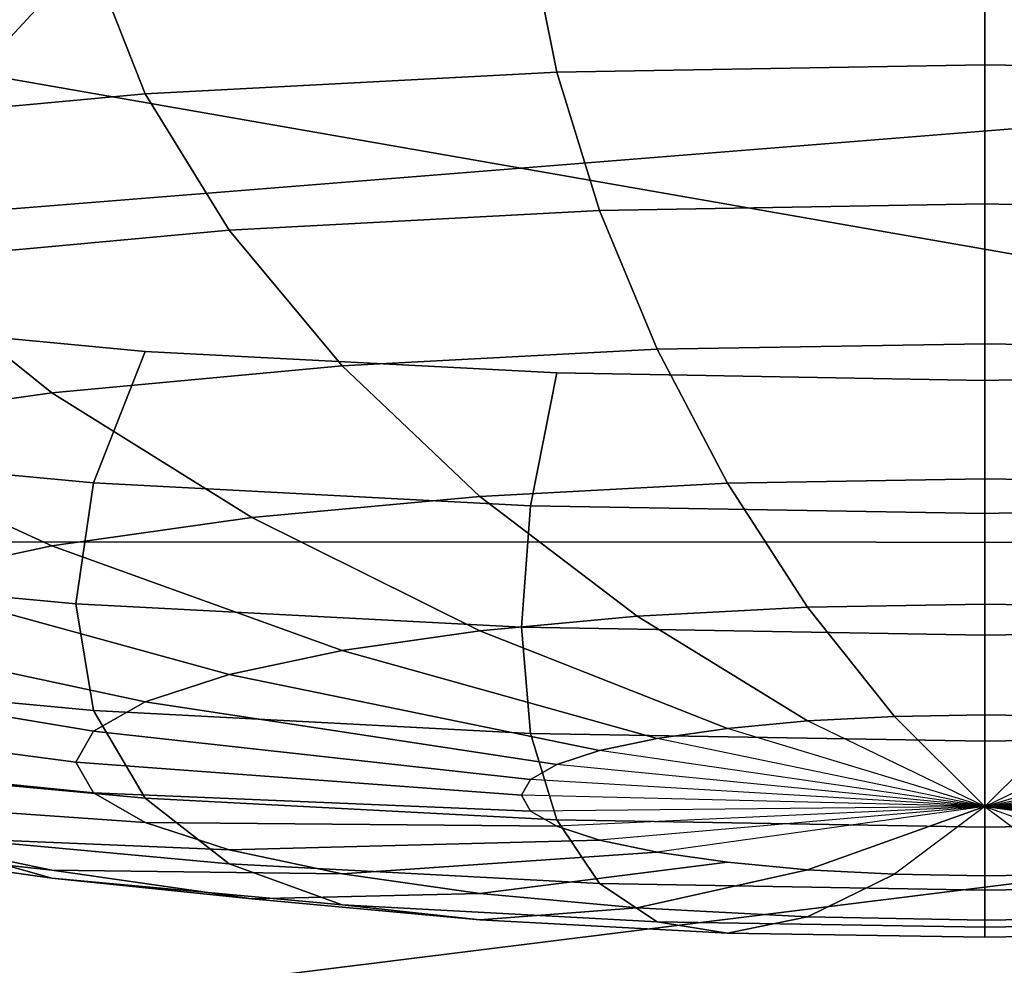
# Model space of a CAD drawing. Units: metres. Extents: x 86.64 to 88.29, y -0.86 to 0.
# Drawn here: x 88.03 to 88.04, y -0.16 to -0.15 of the extents above; entities that cross this region are included whole.
import ezdxf

# ---------------------------------------------------------------- set-up
doc = ezdxf.new("R2010")
doc.units = ezdxf.units.M
doc.header["$MEASUREMENT"] = 0
doc.layers.add('Swe_button_1', color=250, linetype='Continuous')
doc.layers.add('Swe_fabric_1', color=242, linetype='Continuous')

# ---------------------------------------------------------------- blocks, each defined once
blk = doc.blocks.new('6235d1d5-8610-45b8-b99c-09ccc8a0fc18')
at = {"layer": 'Swe_button_1', "color": 0}
for points, invisible_edges in [([(91.024274, -0.156062, 0.4924335), (91.015114, -0.154471, 0.5014555), (91.024274, -0.15288, 0.5104765), (91.024274, -0.156062, 0.4924335)], 15), ([(91.024274, -0.15288, 0.5104765), (91.0334351, -0.154471, 0.5014555), (91.024274, -0.156062, 0.4924335), (91.024274, -0.15288, 0.5104765)], 15), ([(91.0224871, -0.154776, 0.5106325), (91.024274, -0.15419, 0.5112806), (91.022377, -0.154223, 0.5110965), (91.0224871, -0.154776, 0.5106325)], 9), ([(91.0224871, -0.154776, 0.5106325), (91.024274, -0.154745, 0.5108055), (91.024274, -0.15419, 0.5112806), (91.0224871, -0.154776, 0.5106325)], 12), ([(91.024274, -0.154745, 0.5108055), (91.0261721, -0.154223, 0.5110965), (91.024274, -0.15419, 0.5112806), (91.024274, -0.154745, 0.5108055)], 9), ([(91.020769, -0.154866, 0.5101195), (91.022377, -0.154223, 0.5110965), (91.020553, -0.154319, 0.5105515), (91.020769, -0.154866, 0.5101195)], 9), ([(91.020769, -0.154866, 0.5101195), (91.0224871, -0.154776, 0.5106325), (91.022377, -0.154223, 0.5110965), (91.020769, -0.154866, 0.5101195)], 12), ([(91.024274, -0.154745, 0.5108055), (91.026062, -0.154776, 0.5106325), (91.0261721, -0.154223, 0.5110965), (91.024274, -0.154745, 0.5108055)], 12), ([(91.019185, -0.155013, 0.5092855), (91.020553, -0.154319, 0.5105515), (91.018871, -0.154475, 0.5096665), (91.019185, -0.155013, 0.5092855)], 9), ([(91.019185, -0.155013, 0.5092855), (91.020769, -0.154866, 0.5101195), (91.020553, -0.154319, 0.5105515), (91.019185, -0.155013, 0.5092855)], 12), ([(91.024274, -0.156062, 0.4924335), (91.017797, -0.155596, 0.4950765), (91.015114, -0.154471, 0.5014555), (91.024274, -0.156062, 0.4924335)], 15), ([(91.024274, -0.156062, 0.4924335), (91.0334351, -0.154471, 0.5014555), (91.030752, -0.155596, 0.4950765), (91.024274, -0.156062, 0.4924335)], 15), ([(91.0226661, -0.155353, 0.5098215), (91.024274, -0.154745, 0.5108055), (91.0224871, -0.154776, 0.5106325), (91.0226661, -0.155353, 0.5098215)], 9), ([(91.0226661, -0.155353, 0.5098215), (91.024274, -0.155326, 0.5099775), (91.024274, -0.154745, 0.5108055), (91.0226661, -0.155353, 0.5098215)], 12), ([(91.024274, -0.155326, 0.5099775), (91.026062, -0.154776, 0.5106325), (91.024274, -0.154745, 0.5108055), (91.024274, -0.155326, 0.5099775)], 9), ([(91.021119, -0.155435, 0.5093595), (91.0224871, -0.154776, 0.5106325), (91.020769, -0.154866, 0.5101195), (91.021119, -0.155435, 0.5093595)], 9), ([(91.021119, -0.155435, 0.5093595), (91.0226661, -0.155353, 0.5098215), (91.0224871, -0.154776, 0.5106325), (91.021119, -0.155435, 0.5093595)], 12), ([(91.024274, -0.155326, 0.5099775), (91.0258831, -0.155353, 0.5098215), (91.026062, -0.154776, 0.5106325), (91.024274, -0.155326, 0.5099775)], 12), ([(91.019694, -0.155567, 0.5086095), (91.020769, -0.154866, 0.5101195), (91.019185, -0.155013, 0.5092855), (91.019694, -0.155567, 0.5086095)], 9), ([(91.019694, -0.155567, 0.5086095), (91.021119, -0.155435, 0.5093595), (91.020769, -0.154866, 0.5101195), (91.019694, -0.155567, 0.5086095)], 12), ([(91.022906, -0.155932, 0.5086955), (91.024274, -0.155326, 0.5099775), (91.0226661, -0.155353, 0.5098215), (91.022906, -0.155932, 0.5086955)], 9), ([(91.022906, -0.155932, 0.5086955), (91.024274, -0.155909, 0.5088285), (91.024274, -0.155326, 0.5099775), (91.022906, -0.155932, 0.5086955)], 12), ([(91.024274, -0.155909, 0.5088285), (91.0258831, -0.155353, 0.5098215), (91.024274, -0.155326, 0.5099775), (91.024274, -0.155909, 0.5088285)], 9), ([(91.021591, -0.156002, 0.5083025), (91.0226661, -0.155353, 0.5098215), (91.021119, -0.155435, 0.5093595), (91.021591, -0.156002, 0.5083025)], 9), ([(91.021591, -0.156002, 0.5083025), (91.022906, -0.155932, 0.5086955), (91.0226661, -0.155353, 0.5098215), (91.021591, -0.156002, 0.5083025)], 12), ([(91.024274, -0.155909, 0.5088285), (91.025642, -0.155932, 0.5086955), (91.0258831, -0.155353, 0.5098215), (91.024274, -0.155909, 0.5088285)], 12), ([(91.020379, -0.156114, 0.5076645), (91.021119, -0.155435, 0.5093595), (91.019694, -0.155567, 0.5086095), (91.020379, -0.156114, 0.5076645)], 9), ([(91.020379, -0.156114, 0.5076645), (91.021591, -0.156002, 0.5083025), (91.021119, -0.155435, 0.5093595), (91.020379, -0.156114, 0.5076645)], 12), ([(91.019317, -0.156266, 0.5068065), (91.020379, -0.156114, 0.5076645), (91.019694, -0.155567, 0.5086095), (91.019317, -0.156266, 0.5068065)], 12), ([(91.020769, -0.155941, 0.4931205), (91.019185, -0.155794, 0.4939546), (91.017797, -0.155596, 0.4950765), (91.020769, -0.155941, 0.4931205)], 12), ([(91.024274, -0.156062, 0.4924335), (91.020769, -0.155941, 0.4931205), (91.017797, -0.155596, 0.4950765), (91.024274, -0.156062, 0.4924335)], 15), ([(91.024274, -0.156062, 0.4924335), (91.030752, -0.155596, 0.4950765), (91.02778, -0.155941, 0.4931205), (91.024274, -0.156062, 0.4924335)], 15), ([(91.020553, -0.156489, 0.4926875), (91.018872, -0.156332, 0.4935726), (91.019185, -0.155794, 0.4939546), (91.020553, -0.156489, 0.4926875)], 12), ([(91.020553, -0.156489, 0.4926875), (91.019185, -0.155794, 0.4939546), (91.020769, -0.155941, 0.4931205), (91.020553, -0.156489, 0.4926875)], 9), ([(91.022377, -0.156585, 0.4921425), (91.020553, -0.156489, 0.4926875), (91.020769, -0.155941, 0.4931205), (91.022377, -0.156585, 0.4921425)], 12), ([(91.024274, -0.156062, 0.4924335), (91.0224871, -0.156031, 0.4926075), (91.020769, -0.155941, 0.4931205), (91.024274, -0.156062, 0.4924335)], 12), ([(91.022377, -0.156585, 0.4921425), (91.020769, -0.155941, 0.4931205), (91.0224871, -0.156031, 0.4926075), (91.022377, -0.156585, 0.4921425)], 9), ([(91.022166, -0.156546, 0.5069895), (91.022906, -0.155932, 0.5086955), (91.021591, -0.156002, 0.5083025), (91.022166, -0.156546, 0.5069895)], 9), ([(91.022166, -0.156546, 0.5069895), (91.0232001, -0.156491, 0.5072975), (91.022906, -0.155932, 0.5086955), (91.022166, -0.156546, 0.5069895)], 12), ([(91.0232001, -0.156491, 0.5072975), (91.024274, -0.155909, 0.5088285), (91.022906, -0.155932, 0.5086955), (91.0232001, -0.156491, 0.5072975)], 9), ([(91.0232001, -0.156491, 0.5072975), (91.024274, -0.156473, 0.5074026), (91.024274, -0.155909, 0.5088285), (91.0232001, -0.156491, 0.5072975)], 12), ([(91.024274, -0.156473, 0.5074026), (91.025642, -0.155932, 0.5086955), (91.024274, -0.155909, 0.5088285), (91.024274, -0.156473, 0.5074026)], 9), ([(91.024274, -0.156473, 0.5074026), (91.0253491, -0.156491, 0.5072975), (91.025642, -0.155932, 0.5086955), (91.024274, -0.156473, 0.5074026)], 12), ([(91.026062, -0.156031, 0.4926075), (91.024274, -0.156062, 0.4924335), (91.02778, -0.155941, 0.4931205), (91.026062, -0.156031, 0.4926075)], 10), ([(91.021214, -0.156634, 0.5064875), (91.021591, -0.156002, 0.5083025), (91.020379, -0.156114, 0.5076645), (91.021214, -0.156634, 0.5064875)], 9), ([(91.021214, -0.156634, 0.5064875), (91.022166, -0.156546, 0.5069895), (91.021591, -0.156002, 0.5083025), (91.021214, -0.156634, 0.5064875)], 12), ([(91.024274, -0.156617, 0.4919585), (91.022377, -0.156585, 0.4921425), (91.0224871, -0.156031, 0.4926075), (91.024274, -0.156617, 0.4919585)], 12), ([(91.024274, -0.156617, 0.4919585), (91.0224871, -0.156031, 0.4926075), (91.024274, -0.156062, 0.4924335), (91.024274, -0.156617, 0.4919585)], 9), ([(91.0261721, -0.156585, 0.4921425), (91.024274, -0.156062, 0.4924335), (91.026062, -0.156031, 0.4926075), (91.0261721, -0.156585, 0.4921425)], 9), ([(91.0261721, -0.156585, 0.4921425), (91.024274, -0.156617, 0.4919585), (91.024274, -0.156062, 0.4924335), (91.0261721, -0.156585, 0.4921425)], 12), ([(91.020379, -0.156753, 0.5058135), (91.020379, -0.156114, 0.5076645), (91.019317, -0.156266, 0.5068065), (91.020379, -0.156753, 0.5058135)], 9), ([(91.020379, -0.156753, 0.5058135), (91.021214, -0.156634, 0.5064875), (91.020379, -0.156114, 0.5076645), (91.020379, -0.156753, 0.5058135)], 12), ([(91.019694, -0.156898, 0.5049916), (91.020379, -0.156753, 0.5058135), (91.019317, -0.156266, 0.5068065), (91.019694, -0.156898, 0.5049916)], 12), ([(91.02048, -0.156994, 0.4925986), (91.0187661, -0.156835, 0.4935005), (91.018872, -0.156332, 0.4935726), (91.02048, -0.156994, 0.4925986)], 12), ([(91.02048, -0.156994, 0.4925986), (91.018872, -0.156332, 0.4935726), (91.020553, -0.156489, 0.4926875), (91.02048, -0.156994, 0.4925986)], 9), ([(91.023534, -0.157008, 0.5056815), (91.024274, -0.156473, 0.5074026), (91.0232001, -0.156491, 0.5072975), (91.023534, -0.157008, 0.5056815)], 9), ([(91.023534, -0.157008, 0.5056815), (91.024274, -0.156996, 0.5057535), (91.024274, -0.156473, 0.5074026), (91.023534, -0.157008, 0.5056815)], 12), ([(91.024274, -0.156996, 0.5057535), (91.0253491, -0.156491, 0.5072975), (91.024274, -0.156473, 0.5074026), (91.024274, -0.156996, 0.5057535)], 9), ([(91.02234, -0.157092, 0.4920425), (91.02048, -0.156994, 0.4925986), (91.020553, -0.156489, 0.4926875), (91.02234, -0.157092, 0.4920425)], 12), ([(91.02234, -0.157092, 0.4920425), (91.020553, -0.156489, 0.4926875), (91.022377, -0.156585, 0.4921425), (91.02234, -0.157092, 0.4920425)], 9), ([(91.022822, -0.157046, 0.5054695), (91.0232001, -0.156491, 0.5072975), (91.022166, -0.156546, 0.5069895), (91.022822, -0.157046, 0.5054695)], 9), ([(91.022822, -0.157046, 0.5054695), (91.023534, -0.157008, 0.5056815), (91.0232001, -0.156491, 0.5072975), (91.022822, -0.157046, 0.5054695)], 12), ([(91.024274, -0.156996, 0.5057535), (91.025015, -0.157008, 0.5056815), (91.0253491, -0.156491, 0.5072975), (91.024274, -0.156996, 0.5057535)], 12), ([(91.022166, -0.157107, 0.5051235), (91.022166, -0.156546, 0.5069895), (91.021214, -0.156634, 0.5064875), (91.022166, -0.157107, 0.5051235)], 9), ([(91.022166, -0.157107, 0.5051235), (91.022822, -0.157046, 0.5054695), (91.022166, -0.156546, 0.5069895), (91.022166, -0.157107, 0.5051235)], 12), ([(91.024274, -0.157125, 0.4918545), (91.02234, -0.157092, 0.4920425), (91.022377, -0.156585, 0.4921425), (91.024274, -0.157125, 0.4918545)], 12), ([(91.024274, -0.157125, 0.4918545), (91.022377, -0.156585, 0.4921425), (91.024274, -0.156617, 0.4919585), (91.024274, -0.157125, 0.4918545)], 9), ([(91.026209, -0.157092, 0.4920425), (91.024274, -0.156617, 0.4919585), (91.0261721, -0.156585, 0.4921425), (91.026209, -0.157092, 0.4920425)], 9), ([(91.021591, -0.157189, 0.5046595), (91.021214, -0.156634, 0.5064875), (91.020379, -0.156753, 0.5058135), (91.021591, -0.157189, 0.5046595)], 9), ([(91.021591, -0.157189, 0.5046595), (91.022166, -0.157107, 0.5051235), (91.021214, -0.156634, 0.5064875), (91.021591, -0.157189, 0.5046595)], 12), ([(91.026209, -0.157092, 0.4920425), (91.024274, -0.157125, 0.4918545), (91.024274, -0.156617, 0.4919585), (91.026209, -0.157092, 0.4920425)], 12), ([(91.021119, -0.157289, 0.5040925), (91.020379, -0.156753, 0.5058135), (91.019694, -0.156898, 0.5049916), (91.021119, -0.157289, 0.5040925)], 9), ([(91.021119, -0.157289, 0.5040925), (91.021591, -0.157189, 0.5046595), (91.020379, -0.156753, 0.5058135), (91.021119, -0.157289, 0.5040925)], 12), ([(91.020553, -0.157439, 0.4928555), (91.018872, -0.157283, 0.4937405), (91.0187661, -0.156835, 0.4935005), (91.020553, -0.157439, 0.4928555)], 12), ([(91.020553, -0.157439, 0.4928555), (91.0187661, -0.156835, 0.4935005), (91.02048, -0.156994, 0.4925986), (91.020553, -0.157439, 0.4928555)], 9), ([(91.020769, -0.157403, 0.5034465), (91.019694, -0.156898, 0.5049916), (91.019185, -0.157064, 0.5040535), (91.020769, -0.157403, 0.5034465)], 9), ([(91.020769, -0.157403, 0.5034465), (91.021119, -0.157289, 0.5040925), (91.019694, -0.156898, 0.5049916), (91.020769, -0.157403, 0.5034465)], 12), ([(91.022377, -0.157535, 0.4923105), (91.020553, -0.157439, 0.4928555), (91.02048, -0.156994, 0.4925986), (91.022377, -0.157535, 0.4923105)], 12), ([(91.022377, -0.157535, 0.4923105), (91.02048, -0.156994, 0.4925986), (91.02234, -0.157092, 0.4920425), (91.022377, -0.157535, 0.4923105)], 9), ([(91.023534, -0.157483, 0.5038016), (91.023534, -0.157008, 0.5056815), (91.022822, -0.157046, 0.5054695), (91.023534, -0.157483, 0.5038016)], 9), ([(91.023897, -0.157464, 0.5039095), (91.024274, -0.156996, 0.5057535), (91.023534, -0.157008, 0.5056815), (91.023897, -0.157464, 0.5039095)], 9), ([(91.023534, -0.157483, 0.5038016), (91.023897, -0.157464, 0.5039095), (91.023534, -0.157008, 0.5056815), (91.023534, -0.157483, 0.5038016)], 12), ([(91.023897, -0.157464, 0.5039095), (91.024274, -0.157457, 0.5039465), (91.024274, -0.156996, 0.5057535), (91.023897, -0.157464, 0.5039095)], 12), ([(91.024274, -0.157457, 0.5039465), (91.025015, -0.157008, 0.5056815), (91.024274, -0.156996, 0.5057535), (91.024274, -0.157457, 0.5039465)], 9), ([(91.024274, -0.157457, 0.5039465), (91.024652, -0.157464, 0.5039095), (91.025015, -0.157008, 0.5056815), (91.024274, -0.157457, 0.5039465)], 12), ([(91.0232001, -0.157514, 0.5036255), (91.022822, -0.157046, 0.5054695), (91.022166, -0.157107, 0.5051235), (91.0232001, -0.157514, 0.5036255)], 9), ([(91.0232001, -0.157514, 0.5036255), (91.023534, -0.157483, 0.5038016), (91.022822, -0.157046, 0.5054695), (91.0232001, -0.157514, 0.5036255)], 12), ([(91.020553, -0.157526, 0.5027455), (91.019185, -0.157064, 0.5040535), (91.018871, -0.157243, 0.5030355), (91.020553, -0.157526, 0.5027455)], 9), ([(91.020553, -0.157526, 0.5027455), (91.020769, -0.157403, 0.5034465), (91.019185, -0.157064, 0.5040535), (91.020553, -0.157526, 0.5027455)], 12), ([(91.024274, -0.157568, 0.4921265), (91.022377, -0.157535, 0.4923105), (91.02234, -0.157092, 0.4920425), (91.024274, -0.157568, 0.4921265)], 12), ([(91.024274, -0.157568, 0.4921265), (91.02234, -0.157092, 0.4920425), (91.024274, -0.157125, 0.4918545), (91.024274, -0.157568, 0.4921265)], 9), ([(91.0261721, -0.157535, 0.4923105), (91.024274, -0.157125, 0.4918545), (91.026209, -0.157092, 0.4920425), (91.0261721, -0.157535, 0.4923105)], 9), ([(91.022906, -0.157556, 0.5033885), (91.022166, -0.157107, 0.5051235), (91.021591, -0.157189, 0.5046595), (91.022906, -0.157556, 0.5033885)], 9), ([(91.022906, -0.157556, 0.5033885), (91.0232001, -0.157514, 0.5036255), (91.022166, -0.157107, 0.5051235), (91.022906, -0.157556, 0.5033885)], 12), ([(91.0261721, -0.157535, 0.4923105), (91.024274, -0.157568, 0.4921265), (91.024274, -0.157125, 0.4918545), (91.0261721, -0.157535, 0.4923105)], 12), ([(91.0226661, -0.157607, 0.5030995), (91.021591, -0.157189, 0.5046595), (91.021119, -0.157289, 0.5040925), (91.0226661, -0.157607, 0.5030995)], 9), ([(91.0226661, -0.157607, 0.5030995), (91.022906, -0.157556, 0.5033885), (91.021591, -0.157189, 0.5046595), (91.0226661, -0.157607, 0.5030995)], 12), ([(91.02048, -0.157655, 0.5020165), (91.018871, -0.157243, 0.5030355), (91.0187661, -0.15743, 0.5019765), (91.02048, -0.157655, 0.5020165)], 9), ([(91.02048, -0.157655, 0.5020165), (91.020553, -0.157526, 0.5027455), (91.018871, -0.157243, 0.5030355), (91.02048, -0.157655, 0.5020165)], 12), ([(91.020769, -0.157806, 0.4934495), (91.019185, -0.157659, 0.4942825), (91.018872, -0.157283, 0.4937405), (91.020769, -0.157806, 0.4934495)], 12), ([(91.020769, -0.157806, 0.4934495), (91.018872, -0.157283, 0.4937405), (91.020553, -0.157439, 0.4928555), (91.020769, -0.157806, 0.4934495)], 9), ([(91.0224871, -0.157665, 0.5027705), (91.021119, -0.157289, 0.5040925), (91.020769, -0.157403, 0.5034465), (91.0224871, -0.157665, 0.5027705)], 9), ([(91.0224871, -0.157665, 0.5027705), (91.0226661, -0.157607, 0.5030995), (91.021119, -0.157289, 0.5040925), (91.0224871, -0.157665, 0.5027705)], 12), ([(91.022377, -0.157728, 0.5024125), (91.020769, -0.157403, 0.5034465), (91.020553, -0.157526, 0.5027455), (91.022377, -0.157728, 0.5024125)], 9), ([(91.022377, -0.157728, 0.5024125), (91.0224871, -0.157665, 0.5027705), (91.020769, -0.157403, 0.5034465), (91.022377, -0.157728, 0.5024125)], 12), ([(91.020553, -0.157783, 0.5012875), (91.02048, -0.157655, 0.5020165), (91.0187661, -0.15743, 0.5019765), (91.020553, -0.157783, 0.5012875)], 12), ([(91.020553, -0.157783, 0.5012875), (91.0187661, -0.15743, 0.5019765), (91.018871, -0.157616, 0.5009185), (91.020553, -0.157783, 0.5012875)], 9), ([(91.0224871, -0.157896, 0.4929355), (91.020769, -0.157806, 0.4934495), (91.020553, -0.157439, 0.4928555), (91.0224871, -0.157896, 0.4929355)], 12), ([(91.0224871, -0.157896, 0.4929355), (91.020553, -0.157439, 0.4928555), (91.022377, -0.157535, 0.4923105), (91.0224871, -0.157896, 0.4929355)], 9), ([(91.024274, -0.15784, 0.5020495), (91.023897, -0.157464, 0.5039095), (91.023534, -0.157483, 0.5038016), (91.024274, -0.15784, 0.5020495)], 12), ([(91.024274, -0.15784, 0.5020495), (91.024274, -0.157457, 0.5039465), (91.023897, -0.157464, 0.5039095), (91.024274, -0.15784, 0.5020495)], 12), ([(91.024274, -0.15784, 0.5020495), (91.024652, -0.157464, 0.5039095), (91.024274, -0.157457, 0.5039465), (91.024274, -0.15784, 0.5020495)], 12), ([(91.024274, -0.15784, 0.5020495), (91.025015, -0.157483, 0.5038016), (91.024652, -0.157464, 0.5039095), (91.024274, -0.15784, 0.5020495)], 12), ([(91.024274, -0.15784, 0.5020495), (91.023534, -0.157483, 0.5038016), (91.0232001, -0.157514, 0.5036255), (91.024274, -0.15784, 0.5020495)], 12), ([(91.024274, -0.15784, 0.5020495), (91.0253491, -0.157514, 0.5036255), (91.025015, -0.157483, 0.5038016), (91.024274, -0.15784, 0.5020495)], 12), ([(91.02234, -0.157793, 0.5020415), (91.020553, -0.157526, 0.5027455), (91.02048, -0.157655, 0.5020165), (91.02234, -0.157793, 0.5020415)], 9), ([(91.02234, -0.157793, 0.5020415), (91.022377, -0.157728, 0.5024125), (91.020553, -0.157526, 0.5027455), (91.02234, -0.157793, 0.5020415)], 12), ([(91.024274, -0.157927, 0.4927625), (91.0224871, -0.157896, 0.4929355), (91.022377, -0.157535, 0.4923105), (91.024274, -0.157927, 0.4927625)], 12), ([(91.024274, -0.157927, 0.4927625), (91.022377, -0.157535, 0.4923105), (91.024274, -0.157568, 0.4921265), (91.024274, -0.157927, 0.4927625)], 9), ([(91.024274, -0.15784, 0.5020495), (91.0232001, -0.157514, 0.5036255), (91.022906, -0.157556, 0.5033885), (91.024274, -0.15784, 0.5020495)], 12), ([(91.024274, -0.15784, 0.5020495), (91.025642, -0.157556, 0.5033885), (91.0253491, -0.157514, 0.5036255), (91.024274, -0.15784, 0.5020495)], 12), ([(91.026062, -0.157896, 0.4929355), (91.024274, -0.157568, 0.4921265), (91.0261721, -0.157535, 0.4923105), (91.026062, -0.157896, 0.4929355)], 9), ([(91.024274, -0.15784, 0.5020495), (91.022906, -0.157556, 0.5033885), (91.0226661, -0.157607, 0.5030995), (91.024274, -0.15784, 0.5020495)], 12), ([(91.024274, -0.15784, 0.5020495), (91.0258831, -0.157607, 0.5030995), (91.025642, -0.157556, 0.5033885), (91.024274, -0.15784, 0.5020495)], 12), ([(91.026062, -0.157896, 0.4929355), (91.024274, -0.157927, 0.4927625), (91.024274, -0.157568, 0.4921265), (91.026062, -0.157896, 0.4929355)], 12), ([(91.020769, -0.157907, 0.5005865), (91.020553, -0.157783, 0.5012875), (91.018871, -0.157616, 0.5009185), (91.020769, -0.157907, 0.5005865)], 12), ([(91.020769, -0.157907, 0.5005865), (91.018871, -0.157616, 0.5009185), (91.019185, -0.157796, 0.4999005), (91.020769, -0.157907, 0.5005865)], 9), ([(91.024274, -0.15784, 0.5020495), (91.0226661, -0.157607, 0.5030995), (91.0224871, -0.157665, 0.5027705), (91.024274, -0.15784, 0.5020495)], 12), ([(91.024274, -0.15784, 0.5020495), (91.026062, -0.157665, 0.5027705), (91.0258831, -0.157607, 0.5030995), (91.024274, -0.15784, 0.5020495)], 12), ([(91.021119, -0.15808, 0.4943575), (91.019694, -0.157948, 0.4951075), (91.019185, -0.157659, 0.4942825), (91.021119, -0.15808, 0.4943575)], 12), ([(91.021119, -0.15808, 0.4943575), (91.019185, -0.157659, 0.4942825), (91.020769, -0.157806, 0.4934495), (91.021119, -0.15808, 0.4943575)], 9), ([(91.022377, -0.157859, 0.5016695), (91.02234, -0.157793, 0.5020415), (91.02048, -0.157655, 0.5020165), (91.022377, -0.157859, 0.5016695)], 12), ([(91.022377, -0.157859, 0.5016695), (91.02048, -0.157655, 0.5020165), (91.020553, -0.157783, 0.5012875), (91.022377, -0.157859, 0.5016695)], 9), ([(91.024274, -0.15784, 0.5020495), (91.0224871, -0.157665, 0.5027705), (91.022377, -0.157728, 0.5024125), (91.024274, -0.15784, 0.5020495)], 12), ([(91.024274, -0.15784, 0.5020495), (91.0261721, -0.157728, 0.5024125), (91.026062, -0.157665, 0.5027705), (91.024274, -0.15784, 0.5020495)], 12), ([(91.024274, -0.15784, 0.5020495), (91.022377, -0.157728, 0.5024125), (91.02234, -0.157793, 0.5020415), (91.024274, -0.15784, 0.5020495)], 12), ([(91.024274, -0.15784, 0.5020495), (91.026209, -0.157793, 0.5020415), (91.0261721, -0.157728, 0.5024125), (91.024274, -0.15784, 0.5020495)], 12), ([(91.020379, -0.158139, 0.4961825), (91.019317, -0.157987, 0.4970405), (91.018445, -0.15777, 0.4961175), (91.020379, -0.158139, 0.4961825)], 12), ([(91.020379, -0.158139, 0.4961825), (91.018445, -0.15777, 0.4961175), (91.019694, -0.157948, 0.4951075), (91.020379, -0.158139, 0.4961825)], 9), ([(91.0224871, -0.157922, 0.5013125), (91.022377, -0.157859, 0.5016695), (91.020553, -0.157783, 0.5012875), (91.0224871, -0.157922, 0.5013125)], 12), ([(91.0224871, -0.157922, 0.5013125), (91.020553, -0.157783, 0.5012875), (91.020769, -0.157907, 0.5005865), (91.0224871, -0.157922, 0.5013125)], 9), ([(91.024274, -0.15784, 0.5020495), (91.02234, -0.157793, 0.5020415), (91.022377, -0.157859, 0.5016695), (91.024274, -0.15784, 0.5020495)], 12), ([(91.024274, -0.15784, 0.5020495), (91.0261721, -0.157859, 0.5016695), (91.026209, -0.157793, 0.5020415), (91.024274, -0.15784, 0.5020495)], 12), ([(91.020379, -0.158106, 0.4981405), (91.019694, -0.157961, 0.4989625), (91.018445, -0.157803, 0.4980875), (91.020379, -0.158106, 0.4981405)], 12), ([(91.020379, -0.158106, 0.4981405), (91.018445, -0.157803, 0.4980875), (91.019317, -0.157987, 0.4970405), (91.020379, -0.158106, 0.4981405)], 9), ([(91.021119, -0.158021, 0.4999405), (91.020769, -0.157907, 0.5005865), (91.019185, -0.157796, 0.4999005), (91.021119, -0.158021, 0.4999405)], 12), ([(91.021119, -0.158021, 0.4999405), (91.019185, -0.157796, 0.4999005), (91.019694, -0.157961, 0.4989625), (91.021119, -0.158021, 0.4999405)], 9), ([(91.0226661, -0.158161, 0.4938955), (91.021119, -0.15808, 0.4943575), (91.020769, -0.157806, 0.4934495), (91.0226661, -0.158161, 0.4938955)], 12), ([(91.0226661, -0.158161, 0.4938955), (91.020769, -0.157806, 0.4934495), (91.0224871, -0.157896, 0.4929355), (91.0226661, -0.158161, 0.4938955)], 9), ([(91.024274, -0.15784, 0.5020495), (91.022377, -0.157859, 0.5016695), (91.0224871, -0.157922, 0.5013125), (91.024274, -0.15784, 0.5020495)], 12), ([(91.024274, -0.15784, 0.5020495), (91.0224871, -0.157922, 0.5013125), (91.0226661, -0.15798, 0.5009825), (91.024274, -0.15784, 0.5020495)], 12), ([(91.024274, -0.15784, 0.5020495), (91.0226661, -0.15798, 0.5009825), (91.022906, -0.158031, 0.5006945), (91.024274, -0.15784, 0.5020495)], 12), ([(91.024274, -0.15784, 0.5020495), (91.022906, -0.158031, 0.5006945), (91.0232001, -0.158073, 0.5004575), (91.024274, -0.15784, 0.5020495)], 12), ([(91.024274, -0.15784, 0.5020495), (91.0232001, -0.158073, 0.5004575), (91.023534, -0.158104, 0.5002815), (91.024274, -0.15784, 0.5020495)], 9), ([(91.024274, -0.15784, 0.5020495), (91.023534, -0.158104, 0.5002815), (91.023897, -0.158123, 0.5001725), (91.024274, -0.15784, 0.5020495)], 12), ([(91.024274, -0.15784, 0.5020495), (91.023897, -0.158123, 0.5001725), (91.024274, -0.158129, 0.5001365), (91.024274, -0.15784, 0.5020495)], 12), ([(91.024274, -0.15784, 0.5020495), (91.026062, -0.157922, 0.5013125), (91.0261721, -0.157859, 0.5016695), (91.024274, -0.15784, 0.5020495)], 12), ([(91.024274, -0.15784, 0.5020495), (91.0258831, -0.15798, 0.5009825), (91.026062, -0.157922, 0.5013125), (91.024274, -0.15784, 0.5020495)], 12), ([(91.024274, -0.15784, 0.5020495), (91.025642, -0.158031, 0.5006945), (91.0258831, -0.15798, 0.5009825), (91.024274, -0.15784, 0.5020495)], 12), ([(91.024274, -0.15784, 0.5020495), (91.0253491, -0.158073, 0.5004575), (91.025642, -0.158031, 0.5006945), (91.024274, -0.15784, 0.5020495)], 9), ([(91.024274, -0.15784, 0.5020495), (91.025015, -0.158104, 0.5002815), (91.0253491, -0.158073, 0.5004575), (91.024274, -0.15784, 0.5020495)], 12), ([(91.024274, -0.15784, 0.5020495), (91.024652, -0.158123, 0.5001725), (91.025015, -0.158104, 0.5002815), (91.024274, -0.15784, 0.5020495)], 12), ([(91.024274, -0.15784, 0.5020495), (91.024274, -0.158129, 0.5001365), (91.024652, -0.158123, 0.5001725), (91.024274, -0.15784, 0.5020495)], 12), ([(91.0226661, -0.15798, 0.5009825), (91.0224871, -0.157922, 0.5013125), (91.020769, -0.157907, 0.5005865), (91.0226661, -0.15798, 0.5009825)], 12), ([(91.0226661, -0.15798, 0.5009825), (91.020769, -0.157907, 0.5005865), (91.021119, -0.158021, 0.4999405), (91.0226661, -0.15798, 0.5009825)], 9), ([(91.024274, -0.158189, 0.4937395), (91.0226661, -0.158161, 0.4938955), (91.0224871, -0.157896, 0.4929355), (91.024274, -0.158189, 0.4937395)], 12), ([(91.024274, -0.158189, 0.4937395), (91.0224871, -0.157896, 0.4929355), (91.024274, -0.157927, 0.4927625), (91.024274, -0.158189, 0.4937395)], 9), ([(91.0258831, -0.158161, 0.4938955), (91.024274, -0.157927, 0.4927625), (91.026062, -0.157896, 0.4929355), (91.0258831, -0.158161, 0.4938955)], 9), ([(91.021591, -0.158251, 0.4955445), (91.020379, -0.158139, 0.4961825), (91.019694, -0.157948, 0.4951075), (91.021591, -0.158251, 0.4955445)], 12), ([(91.021591, -0.158251, 0.4955445), (91.019694, -0.157948, 0.4951075), (91.021119, -0.15808, 0.4943575), (91.021591, -0.158251, 0.4955445)], 9), ([(91.0258831, -0.158161, 0.4938955), (91.024274, -0.158189, 0.4937395), (91.024274, -0.157927, 0.4927625), (91.0258831, -0.158161, 0.4938955)], 12), ([(91.021214, -0.158225, 0.4974665), (91.020379, -0.158106, 0.4981405), (91.019317, -0.157987, 0.4970405), (91.021214, -0.158225, 0.4974665)], 12), ([(91.021214, -0.158225, 0.4974665), (91.019317, -0.157987, 0.4970405), (91.020379, -0.158139, 0.4961825), (91.021214, -0.158225, 0.4974665)], 9), ([(91.021591, -0.158121, 0.4993745), (91.021119, -0.158021, 0.4999405), (91.019694, -0.157961, 0.4989625), (91.021591, -0.158121, 0.4993745)], 12), ([(91.021591, -0.158121, 0.4993745), (91.019694, -0.157961, 0.4989625), (91.020379, -0.158106, 0.4981405), (91.021591, -0.158121, 0.4993745)], 9), ([(91.022906, -0.158031, 0.5006945), (91.0226661, -0.15798, 0.5009825), (91.021119, -0.158021, 0.4999405), (91.022906, -0.158031, 0.5006945)], 12), ([(91.022906, -0.158031, 0.5006945), (91.021119, -0.158021, 0.4999405), (91.021591, -0.158121, 0.4993745), (91.022906, -0.158031, 0.5006945)], 9), ([(91.0232001, -0.158073, 0.5004575), (91.022906, -0.158031, 0.5006945), (91.021591, -0.158121, 0.4993745), (91.0232001, -0.158073, 0.5004575)], 12), ([(91.022906, -0.158321, 0.4951515), (91.021591, -0.158251, 0.4955445), (91.021119, -0.15808, 0.4943575), (91.022906, -0.158321, 0.4951515)], 12), ([(91.022906, -0.158321, 0.4951515), (91.021119, -0.15808, 0.4943575), (91.0226661, -0.158161, 0.4938955), (91.022906, -0.158321, 0.4951515)], 9), ([(91.0232001, -0.158073, 0.5004575), (91.021591, -0.158121, 0.4993745), (91.022166, -0.158203, 0.4989095), (91.0232001, -0.158073, 0.5004575)], 9), ([(91.023534, -0.158104, 0.5002815), (91.0232001, -0.158073, 0.5004575), (91.022166, -0.158203, 0.4989095), (91.023534, -0.158104, 0.5002815)], 12), ([(91.022166, -0.158203, 0.4989095), (91.021591, -0.158121, 0.4993745), (91.020379, -0.158106, 0.4981405), (91.022166, -0.158203, 0.4989095)], 12), ([(91.022166, -0.158203, 0.4989095), (91.020379, -0.158106, 0.4981405), (91.021214, -0.158225, 0.4974665), (91.022166, -0.158203, 0.4989095)], 9), ([(91.023534, -0.158104, 0.5002815), (91.022166, -0.158203, 0.4989095), (91.022822, -0.158263, 0.4985646), (91.023534, -0.158104, 0.5002815)], 9), ([(91.023897, -0.158123, 0.5001725), (91.023534, -0.158104, 0.5002815), (91.022822, -0.158263, 0.4985646), (91.023897, -0.158123, 0.5001725)], 12), ([(91.023897, -0.158123, 0.5001725), (91.022822, -0.158263, 0.4985646), (91.023534, -0.158301, 0.4983515), (91.023897, -0.158123, 0.5001725)], 9), ([(91.024274, -0.158129, 0.5001365), (91.023897, -0.158123, 0.5001725), (91.023534, -0.158301, 0.4983515), (91.024274, -0.158129, 0.5001365)], 12), ([(91.024652, -0.158123, 0.5001725), (91.024274, -0.158129, 0.5001365), (91.024274, -0.158314, 0.4982795), (91.024652, -0.158123, 0.5001725)], 12), ([(91.024652, -0.158123, 0.5001725), (91.024274, -0.158314, 0.4982795), (91.025015, -0.158301, 0.4983515), (91.024652, -0.158123, 0.5001725)], 9), ([(91.022166, -0.158313, 0.4969645), (91.021214, -0.158225, 0.4974665), (91.020379, -0.158139, 0.4961825), (91.022166, -0.158313, 0.4969645)], 12), ([(91.022166, -0.158313, 0.4969645), (91.020379, -0.158139, 0.4961825), (91.021591, -0.158251, 0.4955445), (91.022166, -0.158313, 0.4969645)], 9), ([(91.024274, -0.158344, 0.4950185), (91.022906, -0.158321, 0.4951515), (91.0226661, -0.158161, 0.4938955), (91.024274, -0.158344, 0.4950185)], 12), ([(91.024274, -0.158344, 0.4950185), (91.0226661, -0.158161, 0.4938955), (91.024274, -0.158189, 0.4937395), (91.024274, -0.158344, 0.4950185)], 9), ([(91.024274, -0.158129, 0.5001365), (91.023534, -0.158301, 0.4983515), (91.024274, -0.158314, 0.4982795), (91.024274, -0.158129, 0.5001365)], 9), ([(91.025642, -0.158321, 0.4951515), (91.024274, -0.158189, 0.4937395), (91.0258831, -0.158161, 0.4938955), (91.025642, -0.158321, 0.4951515)], 9), ([(91.022822, -0.158263, 0.4985646), (91.022166, -0.158203, 0.4989095), (91.021214, -0.158225, 0.4974665), (91.022822, -0.158263, 0.4985646)], 12), ([(91.025642, -0.158321, 0.4951515), (91.024274, -0.158344, 0.4950185), (91.024274, -0.158189, 0.4937395), (91.025642, -0.158321, 0.4951515)], 12), ([(91.022822, -0.158263, 0.4985646), (91.021214, -0.158225, 0.4974665), (91.022166, -0.158313, 0.4969645), (91.022822, -0.158263, 0.4985646)], 9), ([(91.0232001, -0.158368, 0.4966565), (91.022166, -0.158313, 0.4969645), (91.021591, -0.158251, 0.4955445), (91.0232001, -0.158368, 0.4966565)], 12), ([(91.0232001, -0.158368, 0.4966565), (91.021591, -0.158251, 0.4955445), (91.022906, -0.158321, 0.4951515), (91.0232001, -0.158368, 0.4966565)], 9), ([(91.023534, -0.158301, 0.4983515), (91.022822, -0.158263, 0.4985646), (91.022166, -0.158313, 0.4969645), (91.023534, -0.158301, 0.4983515)], 12), ([(91.023534, -0.158301, 0.4983515), (91.022166, -0.158313, 0.4969645), (91.0232001, -0.158368, 0.4966565), (91.023534, -0.158301, 0.4983515)], 9), ([(91.024274, -0.158386, 0.4965515), (91.0232001, -0.158368, 0.4966565), (91.022906, -0.158321, 0.4951515), (91.024274, -0.158386, 0.4965515)], 12), ([(91.024274, -0.158386, 0.4965515), (91.022906, -0.158321, 0.4951515), (91.024274, -0.158344, 0.4950185), (91.024274, -0.158386, 0.4965515)], 9), ([(91.024274, -0.158314, 0.4982795), (91.023534, -0.158301, 0.4983515), (91.0232001, -0.158368, 0.4966565), (91.024274, -0.158314, 0.4982795)], 12), ([(91.024274, -0.158314, 0.4982795), (91.0232001, -0.158368, 0.4966565), (91.024274, -0.158386, 0.4965515), (91.024274, -0.158314, 0.4982795)], 9), ([(91.025015, -0.158301, 0.4983515), (91.024274, -0.158314, 0.4982795), (91.024274, -0.158386, 0.4965515), (91.025015, -0.158301, 0.4983515)], 12), ([(91.025015, -0.158301, 0.4983515), (91.024274, -0.158386, 0.4965515), (91.0253491, -0.158368, 0.4966565), (91.025015, -0.158301, 0.4983515)], 9), ([(91.0253491, -0.158368, 0.4966565), (91.024274, -0.158344, 0.4950185), (91.025642, -0.158321, 0.4951515), (91.0253491, -0.158368, 0.4966565)], 9), ([(91.0253491, -0.158368, 0.4966565), (91.024274, -0.158386, 0.4965515), (91.024274, -0.158344, 0.4950185), (91.0253491, -0.158368, 0.4966565)], 12)]:
    blk.add_3dface(points, dxfattribs=dict(at, invisible_edges=invisible_edges))
blk = doc.blocks.new('56c7693f-bac6-4e95-b21d-db15e8b71300')
at = {"color": 250, "true_color": 0x181818}
blk.add_blockref('6235d1d5-8610-45b8-b99c-09ccc8a0fc18', (-2.9882126, 0), dxfattribs=at)
at = {"layer": 'Swe_fabric_1', "color": 250, "true_color": 0x181818}
mesh = blk.add_polyface(dxfattribs=at)
corners = [(88.0346228, -0.15179, 0.44503), (88.0300028, -0.15117, 0.44274), (88.0271428, -0.15388, 0.42055), (88.0335228, -0.1437, 0.48271), (88.0330228, -0.14376, 0.48279), (88.0322728, -0.14582, 0.47415), (88.0327728, -0.14578, 0.47405), (88.0319328, -0.1476, 0.46541), (88.0314328, -0.14764, 0.46553), (88.0304628, -0.1438, 0.48383), (88.0324528, -0.14768, 0.46561), (88.0332929, -0.14585, 0.47427), (88.0340428, -0.14376, 0.48294), (88.0362128, -0.14381, 0.4844), (88.0361928, -0.14594, 0.47617), (88.0360228, -0.14787, 0.4678), (88.0305528, -0.14921, 0.45638), (88.0310528, -0.14918, 0.45625), (88.0315728, -0.14928, 0.45643), (88.0294928, -0.15106, 0.44259), (88.0357528, -0.14965, 0.45881), (88.0336628, -0.14142, 0.49197), (88.0346928, -0.14138, 0.49213), (88.0360428, -0.14143, 0.49302), (88.0386228, -0.16199, 0.10231), (88.0396828, -0.16679, 0.10231), (88.0247428, -0.16765, 0.10233), (88.0287128, -0.15909, 0.39325), (88.0416528, -0.16182, 0.39633), (88.0449629, -0.15707, 0.42713), (88.0318528, -0.15478, 0.4223), (88.0474328, -0.15326, 0.45131), (88.0460728, -0.15422, 0.10321), (88.0439728, -0.15674, 0.10254), (88.0146928, -0.15673, 0.10253), (88.0152528, -0.15324, 0.10522), (88.0465728, -0.15304, 0.10529), (88.0351828, -0.17558, 0.2737), (88.0373528, -0.17252, 0.32262), (88.0246228, -0.17084, 0.32119), (88.0393128, -0.16745, 0.36249), (88.0536028, -0.17503, 0.32436), (88.0264628, -0.16516, 0.36048), (88.0479728, -0.14358, 0.4933), (88.0416528, -0.14376, 0.48806), (88.0438228, -0.14599, 0.4811), (88.0527328, -0.14587, 0.48841), (88.0456628, -0.14819, 0.47367), (88.0472728, -0.15046, 0.46528), (88.0390728, -0.14138, 0.49504), (88.0382928, -0.17212, 0.10231), (88.0565828, -0.17224, 0.10232), (88.0537128, -0.17674, 0.10257), (88.0601928, -0.1666, 0.10231), (88.0237229, -0.17211, 0.10233), (88.0362928, -0.17652, 0.10254), (88.0225428, -0.17647, 0.10256), (88.0471128, -0.15178, 0.10971), (88.0148528, -0.14725, 0.12992), (88.0473928, -0.14731, 0.13019), (88.0153028, -0.15199, 0.10952)]
mesh.append_faces([[corners[k] for k in face] for face in [(0, 1, 2, 0), (3, 4, 5, 3), (5, 6, 3, 5), (7, 6, 5, 7), (5, 8, 7, 5), (5, 4, 9, 5), (7, 10, 11, 7), (11, 6, 7, 11), (3, 6, 11, 3), (11, 12, 3, 11), (13, 12, 11, 13), (11, 14, 13, 11), (15, 14, 11, 15), (11, 10, 15, 11), (7, 8, 16, 7), (16, 17, 7, 16), (18, 17, 19, 18), (7, 17, 18, 7), (18, 10, 7, 18), (15, 10, 18, 15), (18, 20, 15, 18), (0, 20, 18, 0), (18, 1, 0, 18), (9, 4, 21, 9), (3, 12, 22, 3), (13, 23, 22, 13), (22, 12, 13, 22), (24, 25, 26, 24), (27, 28, 29, 27), (29, 30, 27, 29), (0, 30, 29, 0), (29, 31, 0, 29), (32, 33, 34, 32), (35, 36, 32, 35), (37, 38, 39, 37), (40, 38, 41, 40), (39, 38, 40, 39), (40, 42, 39, 40), (27, 42, 40, 27), (40, 28, 27, 40), (43, 44, 45, 43), (45, 46, 43, 45), (15, 47, 45, 15), (45, 14, 15, 45), (13, 14, 45, 13), (45, 44, 13, 45), (0, 31, 48, 0), (48, 20, 0, 48), (15, 20, 48, 15), (48, 47, 15, 48), (13, 44, 49, 13), (50, 51, 52, 50), (50, 25, 53, 50), (26, 25, 50, 26), (50, 54, 26, 50), (50, 55, 56, 50), (57, 36, 35, 57), (58, 59, 57, 58), (57, 60, 58, 57)]], dxfattribs={"vtx2": -1, "vtx3": -1, "color": 250})
mesh = blk.add_polyface(dxfattribs=at)
corners = [(88.0189928, -0.16793, 0.10247), (88.0195828, -0.16643, 0.10241), (88.0198528, -0.16646, 0.10239), (88.0194528, -0.16794, 0.10242), (88.0247428, -0.16765, 0.10233), (88.0247128, -0.16531, 0.10233), (88.0185828, -0.16512, 0.10233), (88.0235728, -0.15789, 0.39204), (88.0240728, -0.15803, 0.39213), (88.0271428, -0.15388, 0.42055), (88.0266428, -0.15375, 0.42043), (88.0318528, -0.15478, 0.4223), (88.0346228, -0.15179, 0.44503), (88.0287128, -0.15909, 0.39325), (88.0181728, -0.17329, 0.27218), (88.0176728, -0.17318, 0.27213), (88.0162528, -0.17494, 0.21894), (88.0195428, -0.17003, 0.32062), (88.0200428, -0.17014, 0.32067), (88.0246228, -0.17084, 0.32119), (88.0226728, -0.17396, 0.27258), (88.0167528, -0.17505, 0.21897), (88.0212628, -0.1757, 0.21931), (88.0190328, -0.17007, 0.32061), (88.0171528, -0.17322, 0.27212), (88.0218628, -0.16425, 0.35974), (88.0213628, -0.16412, 0.35968), (88.0264628, -0.16516, 0.36048), (88.0230628, -0.15792, 0.39205), (88.0208428, -0.16416, 0.35967), (88.0122928, -0.15785, 0.39269), (88.0174928, -0.17209, 0.10242), (88.0180028, -0.17208, 0.10249), (88.0171028, -0.17639, 0.10269), (88.0185028, -0.16794, 0.10242), (88.0191628, -0.16646, 0.10239), (88.0261328, -0.15377, 0.42049), (88.0294928, -0.15106, 0.44259), (88.0178828, -0.15363, 0.42198), (88.0185228, -0.17209, 0.10242), (88.0176128, -0.17641, 0.10264), (88.0237229, -0.17211, 0.10233), (88.0225428, -0.17647, 0.10256), (88.0146928, -0.15673, 0.10253), (88.0439728, -0.15674, 0.10254), (88.0386228, -0.16199, 0.10231), (88.0149928, -0.16147, 0.1023), (88.0149128, -0.1544, 0.10319), (88.0460728, -0.15422, 0.10321), (88.0152528, -0.15324, 0.10522), (88.0351828, -0.17558, 0.2737), (88.0382928, -0.17212, 0.10231)]
mesh.append_faces([[corners[k] for k in face] for face in [(0, 1, 2, 0), (2, 3, 0, 2), (4, 3, 2, 4), (2, 5, 4, 2), (6, 5, 2, 6), (2, 1, 6, 2), (7, 8, 9, 7), (9, 10, 7, 9), (9, 11, 12, 9), (13, 11, 9, 13), (9, 8, 13, 9), (14, 15, 16, 14), (17, 15, 14, 17), (14, 18, 17, 14), (19, 18, 14, 19), (14, 20, 19, 14), (14, 21, 22, 14), (17, 23, 24, 17), (24, 15, 17, 24), (17, 18, 25, 17), (25, 26, 17, 25), (7, 26, 25, 7), (25, 8, 7, 25), (13, 8, 25, 13), (25, 27, 13, 25), (19, 27, 25, 19), (25, 18, 19, 25), (7, 28, 29, 7), (29, 26, 7, 29), (17, 26, 29, 17), (29, 23, 17, 29), (29, 28, 30, 29), (31, 32, 33, 31), (0, 32, 31, 0), (31, 34, 0, 31), (0, 34, 35, 0), (35, 1, 0, 35), (6, 1, 35, 6), (36, 10, 37, 36), (7, 10, 36, 7), (36, 28, 7, 36), (30, 28, 36, 30), (36, 38, 30, 36), (0, 3, 39, 0), (39, 32, 0, 39), (33, 32, 39, 33), (39, 40, 33, 39), (39, 41, 42, 39), (4, 41, 39, 4), (39, 3, 4, 39), (43, 44, 45, 43), (45, 46, 43, 45), (6, 46, 45, 6), (45, 5, 6, 45), (4, 5, 45, 4), (43, 47, 48, 43), (48, 47, 49, 48), (19, 20, 50, 19), (42, 41, 51, 42)]], dxfattribs={"vtx2": -1, "vtx3": -1, "color": 250})
blk = doc.blocks.new('3ce7e215-23ea-441f-ba53-9f5afd1ccc96', base_point=(86.6436157, 0))
blk.add_blockref('56c7693f-bac6-4e95-b21d-db15e8b71300', (0, 0))

msp = doc.modelspace()

# ---------------------------------------------------------------- block references
msp.add_blockref('3ce7e215-23ea-441f-ba53-9f5afd1ccc96', (86.6436157, 0))

doc.saveas('drawing.dxf')
